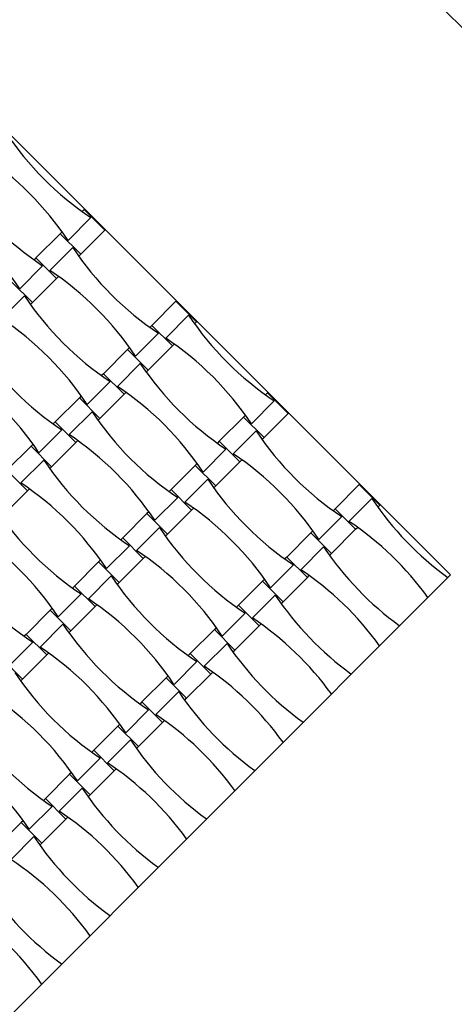
# Model space of a CAD drawing. Units: millimetres. Extents: x 6444 to 14734, y 9633 to 22815.
# Drawn here: x 10882 to 11157, y 11427 to 12050 of the extents above; entities that cross this region are included whole.
import ezdxf

# ---------------------------------------------------------------- set-up
doc = ezdxf.new("R2010")
doc.units = ezdxf.units.MM
doc.header["$LTSCALE"] = 100

msp = doc.modelspace()

# ---------------------------------------------------------------- linework, layer by layer
at = {"color": 7, "linetype": 'Continuous', "lineweight": 25}
for p, q in [((11508.31, 11698.49), (10589.07, 12617.73)), ((11154.76, 11698.49), (10589.07, 12264.17)), ((10923.11, 11929.57), (10921.87, 11928.34)), ((10936.12, 11916.56), (10923.11, 11929.57)), ((10912.84, 11910.08), (10927.32, 11924.57)), ((10909.07, 11915.53), (10907.83, 11914.3)), ((10920.84, 11901.29), (10936.12, 11916.56)), ((10907.83, 11914.3), (10892.56, 11899.02)), ((10920.84, 11901.29), (10907.83, 11914.3)), ((10901.36, 11891.01), (10915.84, 11905.5)), ((10892.56, 11899.02), (10891.33, 11897.79)), ((10905.57, 11886.01), (10892.56, 11899.02)), ((10919.61, 11900.05), (10920.84, 11901.29)), ((10882.29, 11879.53), (10896.78, 11894.02)), ((10890.3, 11870.74), (10877.29, 11883.75)), ((10890.3, 11870.74), (10905.57, 11886.01)), ((10905.57, 11886.01), (10906.81, 11887.25)), ((10870.81, 11860.47), (10885.3, 11874.95)), ((10981.09, 11871.59), (10965.82, 11856.31)), ((10994.1, 11858.58), (10981.09, 11871.59)), ((10889.06, 11869.51), (10890.3, 11870.74)), ((10974.61, 11848.3), (10989.1, 11862.79)), ((10992.87, 11857.34), (10994.1, 11858.58)), ((10965.82, 11856.31), (10964.58, 11855.08)), ((10978.83, 11843.3), (10965.82, 11856.31)), ((10955.54, 11836.83), (10970.03, 11851.31)), ((10950.54, 11841.04), (10935.27, 11825.77)), ((10951.78, 11842.27), (10950.54, 11841.04)), ((10963.55, 11828.03), (10950.54, 11841.04)), ((10963.55, 11828.03), (10978.83, 11843.3)), ((10978.83, 11843.3), (10980.06, 11844.54)), ((10944.07, 11817.76), (10958.55, 11832.24)), ((10962.32, 11826.8), (10963.55, 11828.03)), ((10935.27, 11825.77), (10934.04, 11824.53)), ((10948.28, 11812.76), (10935.27, 11825.77)), ((10925, 11806.28), (10939.48, 11820.77)), ((10920, 11810.49), (10904.72, 11795.22)), ((10921.23, 11811.73), (10920, 11810.49)), ((10933.01, 11797.48), (10920, 11810.49)), ((10933.01, 11797.48), (10948.28, 11812.76)), ((10948.28, 11812.76), (10949.51, 11813.99)), ((11039.07, 11813.6), (11037.84, 11812.37)), ((11052.08, 11800.59), (11039.07, 11813.6)), ((11028.8, 11794.12), (11043.29, 11808.6)), ((10913.52, 11787.21), (10928.01, 11801.7)), ((10931.77, 11796.25), (10933.01, 11797.48)), ((11023.8, 11798.33), (11008.53, 11783.06)), ((11025.03, 11799.57), (11023.8, 11798.33)), ((11036.81, 11785.32), (11023.8, 11798.33)), ((11036.81, 11785.32), (11052.08, 11800.59)), ((10894.45, 11775.73), (10908.94, 11790.22)), ((10904.72, 11795.22), (10903.49, 11793.99)), ((10917.73, 11782.21), (10904.72, 11795.22)), ((11017.32, 11775.05), (11031.81, 11789.54)), ((11035.58, 11784.09), (11036.81, 11785.32)), ((10889.45, 11779.95), (10874.18, 11764.67)), ((10890.68, 11781.18), (10889.45, 11779.95)), ((10902.46, 11766.94), (10889.45, 11779.95)), ((10902.46, 11766.94), (10917.73, 11782.21)), ((10917.73, 11782.21), (10918.97, 11783.44)), ((10998.25, 11763.57), (11012.74, 11778.06)), ((11008.53, 11783.06), (11007.29, 11781.82)), ((11021.54, 11770.05), (11008.53, 11783.06)), ((10882.97, 11756.66), (10897.46, 11771.15)), ((10901.23, 11765.7), (10902.46, 11766.94)), ((10993.25, 11767.78), (10977.98, 11752.51)), ((10994.49, 11769.02), (10993.25, 11767.78)), ((11006.26, 11754.77), (10993.25, 11767.78)), ((11006.26, 11754.77), (11021.54, 11770.05)), ((11021.54, 11770.05), (11022.77, 11771.28)), ((10887.19, 11751.66), (10874.18, 11764.67)), ((10986.78, 11744.5), (11001.26, 11758.99)), ((10887.19, 11751.66), (10888.42, 11752.9)), ((11005.03, 11753.54), (11006.26, 11754.77)), ((11097.06, 11755.62), (11081.78, 11740.35)), ((11110.07, 11742.61), (11097.06, 11755.62)), ((10871.91, 11736.39), (10887.19, 11751.66)), ((10967.71, 11733.02), (10982.19, 11747.51)), ((10977.98, 11752.51), (10976.75, 11751.28)), ((10990.99, 11739.5), (10977.98, 11752.51)), ((11090.58, 11732.34), (11105.07, 11746.83)), ((10990.99, 11739.5), (10992.22, 11740.73)), ((11081.78, 11740.35), (11080.55, 11739.11)), ((11094.79, 11727.34), (11081.78, 11740.35)), ((11108.83, 11741.38), (11110.07, 11742.61)), ((10962.71, 11737.24), (10947.43, 11721.96)), ((10963.94, 11738.47), (10962.71, 11737.24)), ((10975.72, 11724.23), (10962.71, 11737.24)), ((10975.72, 11724.23), (10990.99, 11739.5)), ((11071.51, 11720.86), (11086, 11735.35)), ((10956.23, 11713.95), (10970.71, 11728.44)), ((11094.79, 11727.34), (11096.03, 11728.57)), ((10947.43, 11721.96), (10946.2, 11720.73)), ((10960.44, 11708.95), (10947.43, 11721.96)), ((10974.48, 11722.99), (10975.72, 11724.23)), ((11066.51, 11725.07), (11051.24, 11709.8)), ((11067.74, 11726.31), (11066.51, 11725.07)), ((11079.52, 11712.06), (11066.51, 11725.07)), ((11079.52, 11712.06), (11094.79, 11727.34)), ((10937.16, 11702.48), (10951.65, 11716.96)), ((11060.03, 11701.79), (11074.52, 11716.28)), ((10960.44, 11708.95), (10961.68, 11710.19)), ((11051.24, 11709.8), (11050, 11708.57)), ((11064.25, 11696.79), (11051.24, 11709.8)), ((11078.29, 11710.83), (11079.52, 11712.06)), ((10932.16, 11706.69), (10916.89, 11691.42)), ((10933.39, 11707.92), (10932.16, 11706.69)), ((10945.17, 11693.68), (10932.16, 11706.69)), ((10945.17, 11693.68), (10960.44, 11708.95)), ((11040.96, 11690.31), (11055.45, 11704.8)), ((10589.07, 11132.8), (11154.76, 11698.49)), ((10925.68, 11683.41), (10940.17, 11697.89)), ((11048.97, 11681.52), (11064.25, 11696.79)), ((11064.25, 11696.79), (11065.48, 11698.02)), ((10916.89, 11691.42), (10915.65, 11690.18)), ((10929.9, 11678.41), (10916.89, 11691.42)), ((10943.94, 11692.45), (10945.17, 11693.68)), ((11035.96, 11694.53), (11020.69, 11679.25)), ((11037.2, 11695.76), (11035.96, 11694.53)), ((11048.97, 11681.52), (11035.96, 11694.53)), ((10906.61, 11671.93), (10921.1, 11686.42)), ((11029.48, 11671.24), (11043.97, 11685.73)), ((10914.62, 11663.13), (10929.9, 11678.41)), ((10929.9, 11678.41), (10931.13, 11679.64)), ((11020.69, 11679.25), (11019.45, 11678.02)), ((11033.7, 11666.24), (11020.69, 11679.25)), ((11047.74, 11680.28), (11048.97, 11681.52)), ((10901.61, 11676.14), (10886.34, 11660.87)), ((10902.85, 11677.38), (10901.61, 11676.14)), ((10914.62, 11663.13), (10901.61, 11676.14)), ((11010.42, 11659.77), (11024.9, 11674.25)), ((10895.13, 11652.86), (10909.62, 11667.35)), ((11018.43, 11650.97), (11033.7, 11666.24)), ((11033.7, 11666.24), (11034.93, 11667.48)), ((10886.34, 11660.87), (10885.1, 11659.64)), ((10899.35, 11647.86), (10886.34, 11660.87)), ((10913.39, 11661.9), (10914.62, 11663.13)), ((11005.41, 11663.98), (10990.14, 11648.71)), ((11006.65, 11665.21), (11005.41, 11663.98)), ((11018.43, 11650.97), (11005.41, 11663.98)), ((10876.07, 11641.38), (10890.55, 11655.87)), ((10998.94, 11640.7), (11013.42, 11655.18)), ((10884.08, 11632.59), (10899.35, 11647.86)), ((10899.35, 11647.86), (10900.58, 11649.09)), ((10990.14, 11648.71), (10988.91, 11647.47)), ((11003.15, 11635.7), (10990.14, 11648.71)), ((11017.19, 11649.74), (11018.43, 11650.97)), ((10884.08, 11632.59), (10871.06, 11645.6)), ((10979.87, 11629.22), (10994.36, 11643.71)), ((10976.1, 11634.67), (10974.87, 11633.43)), ((10987.88, 11620.42), (11003.15, 11635.7)), ((11003.15, 11635.7), (11004.39, 11636.93)), ((10882.84, 11631.35), (10884.08, 11632.59)), ((10974.87, 11633.43), (10959.59, 11618.16)), ((10987.88, 11620.42), (10974.87, 11633.43)), ((10968.39, 11610.15), (10982.88, 11624.64)), ((10959.59, 11618.16), (10958.36, 11616.93)), ((10972.61, 11605.15), (10959.59, 11618.16)), ((10986.64, 11619.19), (10987.88, 11620.42)), ((10949.32, 11598.67), (10963.81, 11613.16)), ((10945.55, 11604.12), (10944.32, 11602.89)), ((10957.33, 11589.88), (10972.61, 11605.15)), ((10972.61, 11605.15), (10973.84, 11606.38)), ((10944.32, 11602.89), (10929.05, 11587.61)), ((10957.33, 11589.88), (10944.32, 11602.89)), ((10937.84, 11579.6), (10952.33, 11594.09)), ((10929.05, 11587.61), (10927.81, 11586.38)), ((10942.06, 11574.6), (10929.05, 11587.61)), ((10956.1, 11588.64), (10957.33, 11589.88)), ((10918.78, 11568.13), (10933.26, 11582.61)), ((10913.77, 11572.34), (10898.5, 11557.07)), ((10915.01, 11573.57), (10913.77, 11572.34)), ((10926.78, 11559.33), (10913.77, 11572.34)), ((10926.78, 11559.33), (10942.06, 11574.6)), ((10942.06, 11574.6), (10943.29, 11575.84)), ((10907.3, 11549.06), (10921.78, 11563.54)), ((10898.5, 11557.07), (10897.27, 11555.83)), ((10911.51, 11544.06), (10898.5, 11557.07)), ((10925.55, 11558.1), (10926.78, 11559.33)), ((10888.23, 11537.58), (10902.71, 11552.07)), ((10883.23, 11541.79), (10867.95, 11526.52)), ((10884.46, 11543.03), (10883.23, 11541.79)), ((10896.24, 11528.78), (10883.23, 11541.79)), ((10896.24, 11528.78), (10911.51, 11544.06)), ((10911.51, 11544.06), (10912.74, 11545.29)), ((10876.75, 11518.51), (10891.24, 11533)), ((10895, 11527.55), (10896.24, 11528.78))]:
    msp.add_line(p, q, dxfattribs=at)
for centre, start, end in [((11035.71, 12087.14), 213.69099, 236.30901), ((10750.26, 11801.69), 33.69099, 56.30901), ((11005.16, 12056.6), 213.69099, 236.30901), ((10719.71, 11771.15), 33.69099, 56.30901), ((11078.42, 12013.89), 213.69099, 236.30901), ((10792.97, 11728.44), 33.69099, 56.30901), ((11047.87, 11983.34), 213.69099, 236.30901), ((10762.42, 11697.89), 33.69099, 56.30901), ((11151.68, 11971.18), 213.69099, 236.30901), ((10866.23, 11685.73), 33.69099, 56.30901), ((11017.32, 11952.79), 213.69099, 236.30901), ((10731.88, 11667.34), 33.69099, 56.30901), ((11121.13, 11940.63), 213.69099, 236.30901), ((10835.68, 11655.18), 33.69099, 56.30901), ((11090.58, 11910.08), 213.69099, 236.30901), ((10805.13, 11624.64), 33.69099, 56.30901), ((11194.38, 11897.92), 213.69099, 236.30901), ((10908.93, 11612.47), 33.69099, 56.30901), ((11060.03, 11879.54), 213.69099, 236.30901), ((11163.84, 11867.38), 213.69099, 236.30901), ((10774.58, 11594.09), 33.69099, 56.30901), ((11267.64, 11855.21), 213.69099, 234.1288), ((11029.49, 11848.99), 213.69099, 236.30901), ((10878.39, 11581.93), 33.69099, 56.30901), ((11133.29, 11836.83), 213.69099, 236.30901), ((10982.19, 11569.76), 35.8712, 56.30901), ((10744.04, 11563.54), 33.69099, 56.30901), ((11237.09, 11824.67), 213.69099, 234.1288), ((10998.94, 11818.44), 213.69099, 236.30901), ((10847.84, 11551.38), 33.69099, 56.30901), ((11102.74, 11806.28), 213.69099, 236.30901), ((10951.64, 11539.22), 35.8712, 56.30901), ((11206.55, 11794.12), 213.69099, 234.1288), ((10817.29, 11520.83), 33.69099, 56.30901), ((11072.2, 11775.73), 213.69099, 236.30901), ((10921.1, 11508.67), 35.8712, 56.30901), ((11176, 11763.57), 213.69099, 234.1288), ((10786.75, 11490.28), 33.69099, 56.30901), ((10890.55, 11478.12), 35.8712, 56.30901), ((11041.65, 11745.19), 213.69099, 236.30901), ((10756.2, 11459.74), 33.69099, 56.30901), ((11145.45, 11733.03), 213.69099, 234.1288), ((10860, 11447.58), 35.8712, 56.30901), ((11011.1, 11714.64), 213.69099, 236.30901), ((10725.65, 11429.19), 33.69099, 56.30901), ((11114.91, 11702.48), 213.69099, 234.1288), ((10829.46, 11417.03), 35.8712, 56.30901), ((11084.36, 11671.93), 213.69099, 234.1288), ((10798.91, 11386.48), 35.8712, 56.30901), ((11053.81, 11641.38), 213.69099, 234.1288), ((10768.36, 11355.93), 35.8712, 56.30901), ((11023.26, 11610.84), 213.69099, 234.1288), ((10737.81, 11325.39), 35.8712, 56.30901)]:
    msp.add_arc(centre, 195.39, start, end, dxfattribs=at)

doc.saveas('drawing.dxf')
